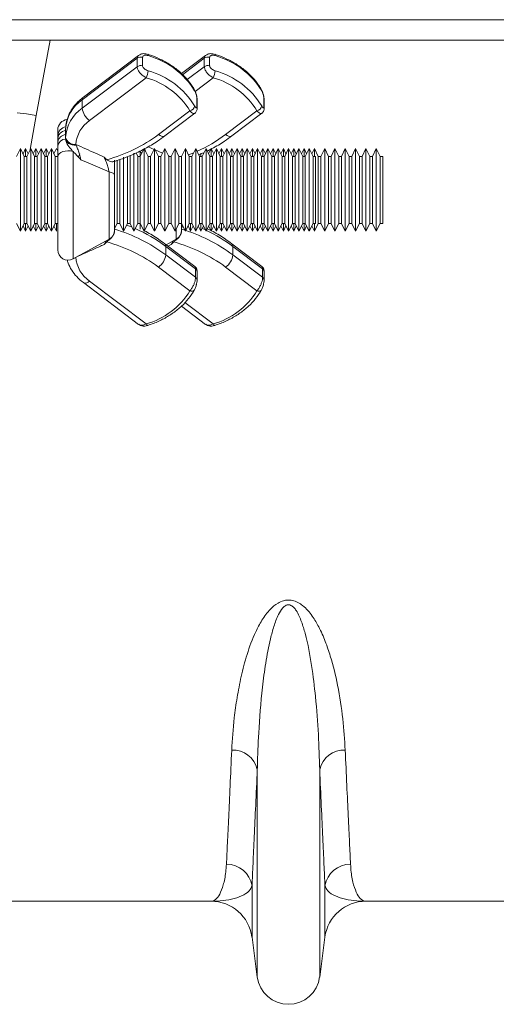
# Model space of a CAD drawing. Units: millimetres. Extents: x 0 to 26460, y 0 to 18711.
# Drawn here: x 7020 to 7113, y 14442 to 14633 of the extents above; entities that cross this region are included whole.
import ezdxf

# ---------------------------------------------------------------- set-up
doc = ezdxf.new("R2010")
doc.units = ezdxf.units.MM
doc.linetypes.add('SLD-Solid', pattern=[0])
doc.layers.add('ACO_DRAINAGE', color=7, linetype='SLD-Solid')

msp = doc.modelspace()

# ---------------------------------------------------------------- linework, layer by layer
at = {"layer": 'ACO_DRAINAGE', "linetype": 'SLD-Solid', "lineweight": 0}
for p, q in [((8472.5, 14633.4), (6472.5, 14633.4)), ((7471.5, 14629.4), (6472.5, 14629.4)), ((7026.26, 14629.4), (7023.55, 14614.84)), ((7043.17, 14625.92), (7032.51, 14617.85)), ((7043.43, 14626.48), (7032.72, 14618.38)), ((7043.17, 14624.28), (7043.17, 14625.92)), ((7044.21, 14626.1), (7044.21, 14624.46)), ((7045.23, 14626.68), (7045.21, 14626.69)), ((7045.26, 14626.63), (7045.23, 14626.68)), ((7045.28, 14626.55), (7045.26, 14626.63)), ((7045.29, 14626.44), (7045.28, 14626.55)), ((7056.43, 14626.48), (7051.74, 14622.93)), ((7056.17, 14625.92), (7051.95, 14622.73)), ((7056.17, 14624.28), (7056.17, 14625.92)), ((7057.21, 14626.1), (7057.21, 14624.46)), ((7058.23, 14626.68), (7058.21, 14626.69)), ((7058.26, 14626.63), (7058.23, 14626.68)), ((7058.28, 14626.55), (7058.26, 14626.63)), ((7058.29, 14626.44), (7058.28, 14626.55)), ((7032.51, 14616.22), (7043.17, 14624.28)), ((7052.85, 14621.77), (7056.17, 14624.28)), ((7044.9, 14622.14), (7033.92, 14613.84)), ((7057.9, 14622.14), (7054.4, 14619.5)), ((7032.51, 14616.22), (7032.51, 14617.85)), ((7054.72, 14616.51), (7054.72, 14618.14)), ((7054.78, 14616.26), (7054.78, 14617.89)), ((7067.72, 14616.51), (7067.72, 14618.14)), ((7067.78, 14616.26), (7067.78, 14617.89)), ((7021.67, 14615.12), (7019.86, 14615.33)), ((7047.31, 14611.13), (7053.39, 14615.72)), ((7060.31, 14611.13), (7066.39, 14615.72)), ((7023.55, 14614.84), (7021.67, 14615.12)), ((7023.55, 14614.84), (7022.43, 14608.22)), ((7048.52, 14610.84), (7054.33, 14615.24)), ((7061.52, 14610.84), (7067.33, 14615.24)), ((7027.77, 14610.89), (7027.77, 14612.02)), ((7029.27, 14612.17), (7029.27, 14611.94)), ((7029.27, 14611.11), (7029.27, 14611.94)), ((7027.77, 14609.65), (7027.77, 14610.33)), ((7027.77, 14608.9), (7027.77, 14609.65)), ((7029.27, 14610.29), (7029.27, 14611.11)), ((7029.27, 14610.29), (7029.27, 14610.54)), ((7029.27, 14610.25), (7029.27, 14610.29)), ((7029.31, 14610.05), (7029.27, 14610.29)), ((7029.43, 14609.81), (7029.31, 14610.05)), ((7029.62, 14609.6), (7029.43, 14609.81)), ((7029.87, 14609.41), (7029.62, 14609.6)), ((7047.59, 14610.94), (7047.31, 14611.13)), ((7047.85, 14610.82), (7047.59, 14610.94)), ((7048.1, 14610.75), (7047.85, 14610.82)), ((7048.31, 14610.75), (7048.1, 14610.75)), ((7048.49, 14610.82), (7048.31, 14610.75)), ((7048.52, 14610.84), (7048.49, 14610.82)), ((7060.59, 14610.94), (7060.31, 14611.13)), ((7060.85, 14610.82), (7060.59, 14610.94)), ((7061.1, 14610.75), (7060.85, 14610.82)), ((7061.31, 14610.75), (7061.1, 14610.75)), ((7061.49, 14610.82), (7061.31, 14610.75)), ((7061.52, 14610.84), (7061.49, 14610.82)), ((7020.52, 14608.39), (7019.77, 14606.89)), ((7021.27, 14606.89), (7020.52, 14608.39)), ((7020.52, 14592.39), (7020.52, 14608.39)), ((7021.52, 14608.39), (7021.02, 14607.39)), ((7022.02, 14607.39), (7021.52, 14608.39)), ((7021.52, 14606.89), (7021.52, 14608.39)), ((7022.52, 14608.39), (7021.77, 14606.89)), ((7023.27, 14606.89), (7022.52, 14608.39)), ((7022.52, 14592.39), (7022.52, 14608.39)), ((7023.52, 14608.39), (7023.02, 14607.39)), ((7024.02, 14607.39), (7023.52, 14608.39)), ((7023.52, 14606.89), (7023.52, 14608.39)), ((7024.52, 14608.39), (7023.77, 14606.89)), ((7025.27, 14606.89), (7024.52, 14608.39)), ((7024.52, 14592.39), (7024.52, 14608.39)), ((7025.52, 14608.39), (7025.02, 14607.39)), ((7026.02, 14607.39), (7025.52, 14608.39)), ((7025.52, 14606.89), (7025.52, 14608.39)), ((7026.52, 14608.39), (7025.77, 14606.89)), ((7027.27, 14606.89), (7026.52, 14608.39)), ((7026.52, 14592.39), (7026.52, 14608.39)), ((7027.52, 14608.39), (7027.02, 14607.39)), ((7027.77, 14607.89), (7027.52, 14608.39)), ((7028.75, 14607.81), (7028.34, 14607.63)), ((7029.22, 14607.92), (7028.75, 14607.81)), ((7029.73, 14607.96), (7029.22, 14607.92)), ((7030.24, 14607.93), (7029.73, 14607.96)), ((7030.19, 14609.26), (7029.87, 14609.41)), ((7030.54, 14609.14), (7030.19, 14609.26)), ((7030.73, 14607.83), (7030.24, 14607.93)), ((7030.93, 14609.08), (7030.54, 14609.14)), ((7030.73, 14607.83), (7030.73, 14587)), ((7031.33, 14609.06), (7030.93, 14609.08)), ((7031.27, 14609.19), (7031.33, 14609.06)), ((7044.06, 14607.48), (7043.73, 14607.83)), ((7043.73, 14607.83), (7043.73, 14606.89)), ((7044.52, 14608.39), (7043.77, 14606.89)), ((7045.27, 14606.89), (7044.52, 14608.39)), ((7044.52, 14592.39), (7044.52, 14608.39)), ((7045.27, 14608.74), (7046.44, 14608.23)), ((7046.52, 14608.39), (7045.77, 14606.89)), ((7047.27, 14606.89), (7046.52, 14608.39)), ((7046.52, 14592.39), (7046.52, 14608.39)), ((7046.65, 14608.13), (7048.07, 14607.5)), ((7048.52, 14608.39), (7047.77, 14606.89)), ((7049.27, 14606.89), (7048.52, 14608.39)), ((7048.52, 14592.39), (7048.52, 14608.39)), ((7050.52, 14608.39), (7049.77, 14606.89)), ((7051.27, 14606.89), (7050.52, 14608.39)), ((7050.52, 14592.39), (7050.52, 14608.39)), ((7052.52, 14608.39), (7051.77, 14606.89)), ((7053.27, 14606.89), (7052.52, 14608.39)), ((7052.52, 14592.39), (7052.52, 14608.39)), ((7054.52, 14608.39), (7053.77, 14606.89)), ((7055.27, 14606.89), (7054.52, 14608.39)), ((7054.52, 14592.39), (7054.52, 14608.39)), ((7056.52, 14608.39), (7055.77, 14606.89)), ((7057.27, 14606.89), (7056.52, 14608.39)), ((7056.52, 14592.39), (7056.52, 14608.39)), ((7057.52, 14608.39), (7057.02, 14607.39)), ((7058.02, 14607.39), (7057.52, 14608.39)), ((7057.52, 14606.89), (7057.52, 14608.39)), ((7058.52, 14608.39), (7057.77, 14606.89)), ((7059.27, 14606.89), (7058.52, 14608.39)), ((7058.52, 14592.39), (7058.52, 14608.39)), ((7059.52, 14608.39), (7059.02, 14607.39)), ((7060.02, 14607.39), (7059.52, 14608.39)), ((7059.52, 14606.89), (7059.52, 14608.39)), ((7060.52, 14608.39), (7059.77, 14606.89)), ((7061.27, 14606.89), (7060.52, 14608.39)), ((7060.52, 14592.39), (7060.52, 14608.39)), ((7061.52, 14608.39), (7061.02, 14607.39)), ((7062.02, 14607.39), (7061.52, 14608.39)), ((7061.52, 14606.89), (7061.52, 14608.39)), ((7062.52, 14608.39), (7061.77, 14606.89)), ((7063.27, 14606.89), (7062.52, 14608.39)), ((7062.52, 14592.39), (7062.52, 14608.39)), ((7063.52, 14608.39), (7063.02, 14607.39)), ((7064.02, 14607.39), (7063.52, 14608.39)), ((7063.52, 14606.89), (7063.52, 14608.39)), ((7064.52, 14608.39), (7063.77, 14606.89)), ((7065.27, 14606.89), (7064.52, 14608.39)), ((7064.52, 14592.39), (7064.52, 14608.39)), ((7065.52, 14608.39), (7065.02, 14607.39)), ((7066.02, 14607.39), (7065.52, 14608.39)), ((7065.52, 14606.89), (7065.52, 14608.39)), ((7066.52, 14608.39), (7065.77, 14606.89)), ((7067.27, 14606.89), (7066.52, 14608.39)), ((7066.52, 14592.39), (7066.52, 14608.39)), ((7067.52, 14608.39), (7067.02, 14607.39)), ((7068.02, 14607.39), (7067.52, 14608.39)), ((7067.52, 14606.89), (7067.52, 14608.39)), ((7068.52, 14608.39), (7067.77, 14606.89)), ((7069.27, 14606.89), (7068.52, 14608.39)), ((7068.52, 14592.39), (7068.52, 14608.39)), ((7069.52, 14608.39), (7069.02, 14607.39)), ((7070.02, 14607.39), (7069.52, 14608.39)), ((7069.52, 14606.89), (7069.52, 14608.39)), ((7070.52, 14608.39), (7069.77, 14606.89)), ((7071.27, 14606.89), (7070.52, 14608.39)), ((7070.52, 14592.39), (7070.52, 14608.39)), ((7071.52, 14608.39), (7071.02, 14607.39)), ((7072.02, 14607.39), (7071.52, 14608.39)), ((7071.52, 14606.89), (7071.52, 14608.39)), ((7072.52, 14608.39), (7071.77, 14606.89)), ((7073.27, 14606.89), (7072.52, 14608.39)), ((7072.52, 14592.39), (7072.52, 14608.39)), ((7073.52, 14608.39), (7073.02, 14607.39)), ((7074.02, 14607.39), (7073.52, 14608.39)), ((7073.52, 14606.89), (7073.52, 14608.39)), ((7074.52, 14608.39), (7073.77, 14606.89)), ((7075.27, 14606.89), (7074.52, 14608.39)), ((7074.52, 14592.39), (7074.52, 14608.39)), ((7075.52, 14608.39), (7075.02, 14607.39)), ((7076.02, 14607.39), (7075.52, 14608.39)), ((7075.52, 14606.89), (7075.52, 14608.39)), ((7076.52, 14608.39), (7075.77, 14606.89)), ((7077.27, 14606.89), (7076.52, 14608.39)), ((7076.52, 14592.39), (7076.52, 14608.39)), ((7077.52, 14608.39), (7077.02, 14607.39)), ((7078.27, 14606.89), (7077.52, 14608.39)), ((7077.52, 14606.89), (7077.52, 14608.39)), ((7079.52, 14608.39), (7078.77, 14606.89)), ((7080.27, 14606.89), (7079.52, 14608.39)), ((7079.52, 14592.39), (7079.52, 14608.39)), ((7081.52, 14608.39), (7080.77, 14606.89)), ((7082.27, 14606.89), (7081.52, 14608.39)), ((7081.52, 14592.39), (7081.52, 14608.39)), ((7083.52, 14608.39), (7082.77, 14606.89)), ((7084.27, 14606.89), (7083.52, 14608.39)), ((7083.52, 14592.39), (7083.52, 14608.39)), ((7085.52, 14608.39), (7084.77, 14606.89)), ((7086.27, 14606.89), (7085.52, 14608.39)), ((7085.52, 14592.39), (7085.52, 14608.39)), ((7087.52, 14608.39), (7086.77, 14606.89)), ((7088.27, 14606.89), (7087.52, 14608.39)), ((7087.52, 14592.39), (7087.52, 14608.39)), ((7089.52, 14608.39), (7088.77, 14606.89)), ((7090.27, 14606.89), (7089.52, 14608.39)), ((7089.52, 14592.39), (7089.52, 14608.39)), ((7021.77, 14606.89), (7021.27, 14606.89)), ((7021.27, 14593.89), (7021.27, 14606.89)), ((7021.77, 14606.89), (7021.77, 14593.89)), ((7023.77, 14606.89), (7023.27, 14606.89)), ((7023.27, 14593.89), (7023.27, 14606.89)), ((7023.77, 14606.89), (7023.77, 14593.89)), ((7025.77, 14606.89), (7025.27, 14606.89)), ((7025.27, 14593.89), (7025.27, 14606.89)), ((7025.77, 14606.89), (7025.77, 14593.89)), ((7027.77, 14606.89), (7027.27, 14606.89)), ((7027.27, 14593.89), (7027.27, 14606.89)), ((7027.83, 14607.14), (7027.77, 14606.85)), ((7027.77, 14606.89), (7027.77, 14606.85)), ((7027.77, 14588.76), (7027.77, 14606.85)), ((7028.03, 14607.4), (7027.83, 14607.14)), ((7028.34, 14607.63), (7028.03, 14607.4)), ((7032.02, 14607.39), (7031.77, 14606.89)), ((7039.27, 14593.89), (7039.27, 14606.18)), ((7039.77, 14606.3), (7039.77, 14593.89)), ((7040.52, 14592.39), (7040.52, 14606.71)), ((7041.27, 14593.89), (7041.27, 14606.89)), ((7041.85, 14607.05), (7041.77, 14606.89)), ((7041.77, 14606.89), (7041.77, 14593.89)), ((7042.52, 14592.39), (7042.52, 14607.48)), ((7043.27, 14606.89), (7042.94, 14607.55)), ((7043.77, 14606.89), (7043.27, 14606.89)), ((7043.27, 14593.89), (7043.27, 14606.89)), ((7043.77, 14606.89), (7043.77, 14593.89)), ((7045.77, 14606.89), (7045.27, 14606.89)), ((7045.27, 14593.89), (7045.27, 14606.89)), ((7045.77, 14606.89), (7045.77, 14593.89)), ((7047.77, 14606.89), (7047.27, 14606.89)), ((7047.27, 14593.89), (7047.27, 14606.89)), ((7047.77, 14606.89), (7047.77, 14593.89)), ((7049.22, 14606.98), (7049.43, 14606.89)), ((7049.77, 14606.89), (7049.27, 14606.89)), ((7049.27, 14593.89), (7049.27, 14606.89)), ((7049.77, 14606.89), (7049.77, 14593.89)), ((7051.77, 14606.89), (7051.27, 14606.89)), ((7051.27, 14593.89), (7051.27, 14606.89)), ((7051.77, 14606.89), (7051.77, 14593.89)), ((7053.12, 14607.19), (7054.12, 14607.59)), ((7053.77, 14606.89), (7053.27, 14606.89)), ((7053.27, 14593.89), (7053.27, 14606.89)), ((7053.77, 14606.89), (7053.77, 14593.89)), ((7055.13, 14607.16), (7056.15, 14607.65)), ((7055.77, 14606.89), (7055.27, 14606.89)), ((7055.27, 14593.89), (7055.27, 14606.89)), ((7055.52, 14606.89), (7055.52, 14607.48)), ((7055.77, 14606.89), (7055.77, 14593.89)), ((7056.02, 14607.39), (7055.94, 14607.55)), ((7057.77, 14606.89), (7057.27, 14606.89)), ((7057.27, 14593.89), (7057.27, 14606.89)), ((7057.77, 14606.89), (7057.77, 14593.89)), ((7059.77, 14606.89), (7059.27, 14606.89)), ((7059.27, 14593.89), (7059.27, 14606.89)), ((7059.77, 14606.89), (7059.77, 14593.89)), ((7061.77, 14606.89), (7061.27, 14606.89)), ((7061.27, 14593.89), (7061.27, 14606.89)), ((7061.77, 14606.89), (7061.77, 14593.89)), ((7063.77, 14606.89), (7063.27, 14606.89)), ((7063.27, 14593.89), (7063.27, 14606.89)), ((7063.77, 14606.89), (7063.77, 14593.89)), ((7065.77, 14606.89), (7065.27, 14606.89)), ((7065.27, 14593.89), (7065.27, 14606.89)), ((7065.77, 14606.89), (7065.77, 14593.89)), ((7067.77, 14606.89), (7067.27, 14606.89)), ((7067.27, 14593.89), (7067.27, 14606.89)), ((7067.77, 14606.89), (7067.77, 14593.89)), ((7069.77, 14606.89), (7069.27, 14606.89)), ((7069.27, 14593.89), (7069.27, 14606.89)), ((7069.77, 14606.89), (7069.77, 14593.89)), ((7071.77, 14606.89), (7071.27, 14606.89)), ((7071.27, 14593.89), (7071.27, 14606.89)), ((7071.77, 14606.89), (7071.77, 14593.89)), ((7073.77, 14606.89), (7073.27, 14606.89)), ((7073.27, 14593.89), (7073.27, 14606.89)), ((7073.77, 14606.89), (7073.77, 14593.89)), ((7075.77, 14606.89), (7075.27, 14606.89)), ((7075.27, 14593.89), (7075.27, 14606.89)), ((7075.77, 14606.89), (7075.77, 14593.89)), ((7077.77, 14606.89), (7077.27, 14606.89)), ((7077.27, 14593.89), (7077.27, 14606.89)), ((7077.77, 14606.89), (7077.77, 14593.89)), ((7078.77, 14606.89), (7078.27, 14606.89)), ((7078.27, 14593.89), (7078.27, 14606.89)), ((7078.77, 14606.89), (7078.77, 14593.89)), ((7080.77, 14606.89), (7080.27, 14606.89)), ((7080.27, 14593.89), (7080.27, 14606.89)), ((7080.77, 14606.89), (7080.77, 14593.89)), ((7082.77, 14606.89), (7082.27, 14606.89)), ((7082.27, 14593.89), (7082.27, 14606.89)), ((7082.77, 14606.89), (7082.77, 14593.89)), ((7084.77, 14606.89), (7084.27, 14606.89)), ((7084.27, 14593.89), (7084.27, 14606.89)), ((7084.77, 14606.89), (7084.77, 14593.89)), ((7086.77, 14606.89), (7086.27, 14606.89)), ((7086.27, 14593.89), (7086.27, 14606.89)), ((7086.77, 14606.89), (7086.77, 14593.89)), ((7088.77, 14606.89), (7088.27, 14606.89)), ((7088.27, 14593.89), (7088.27, 14606.89)), ((7088.77, 14606.89), (7088.77, 14593.89)), ((7090.77, 14606.89), (7090.27, 14606.89)), ((7090.27, 14593.89), (7090.27, 14606.89)), ((7090.77, 14606.89), (7090.77, 14593.89)), ((7037.73, 14590.82), (7037.73, 14603.9)), ((7037.73, 14603.9), (7037.95, 14603.85)), ((7037.95, 14603.85), (7038.16, 14603.78)), ((7038.16, 14603.78), (7038.34, 14603.71)), ((7038.34, 14603.71), (7038.49, 14603.63)), ((7038.49, 14603.63), (7038.61, 14603.54)), ((7038.61, 14603.54), (7038.7, 14603.45)), ((7038.7, 14603.45), (7038.75, 14603.35)), ((7038.75, 14603.35), (7038.77, 14603.25)), ((7038.77, 14603.25), (7038.77, 14592.58)), ((7019.77, 14593.89), (7020.52, 14592.39)), ((7020.52, 14592.39), (7021.27, 14593.89)), ((7021.02, 14593.39), (7021.52, 14592.39)), ((7021.27, 14593.89), (7021.77, 14593.89)), ((7021.52, 14592.39), (7021.52, 14593.89)), ((7021.52, 14592.39), (7022.02, 14593.39)), ((7021.77, 14593.89), (7022.52, 14592.39)), ((7022.52, 14592.39), (7023.27, 14593.89)), ((7023.02, 14593.39), (7023.52, 14592.39)), ((7023.27, 14593.89), (7023.77, 14593.89)), ((7023.52, 14592.39), (7023.52, 14593.89)), ((7023.52, 14592.39), (7024.02, 14593.39)), ((7023.77, 14593.89), (7024.52, 14592.39)), ((7024.52, 14592.39), (7025.27, 14593.89)), ((7025.02, 14593.39), (7025.52, 14592.39)), ((7025.27, 14593.89), (7025.77, 14593.89)), ((7025.52, 14592.39), (7025.52, 14593.89)), ((7025.52, 14592.39), (7026.02, 14593.39)), ((7025.77, 14593.89), (7026.52, 14592.39)), ((7026.52, 14592.39), (7027.27, 14593.89)), ((7027.02, 14593.39), (7027.52, 14592.39)), ((7027.27, 14593.89), (7027.77, 14593.89)), ((7027.52, 14592.39), (7027.52, 14593.89)), ((7038.77, 14592.89), (7039.27, 14593.89)), ((7039.27, 14593.89), (7039.77, 14593.89)), ((7039.77, 14593.89), (7040.52, 14592.39)), ((7040.52, 14592.39), (7041.27, 14593.89)), ((7041.49, 14593.44), (7041.12, 14593.59)), ((7041.27, 14593.89), (7041.77, 14593.89)), ((7042.12, 14593.19), (7041.49, 14593.44)), ((7041.77, 14593.89), (7042.52, 14592.39)), ((7042.52, 14592.39), (7043.27, 14593.89)), ((7043.27, 14593.89), (7043.77, 14593.89)), ((7043.73, 14593.89), (7043.73, 14592.77)), ((7043.77, 14593.89), (7044.52, 14592.39)), ((7044.52, 14592.39), (7045.27, 14593.89)), ((7045.27, 14593.89), (7045.77, 14593.89)), ((7045.77, 14593.89), (7046.52, 14592.39)), ((7046.52, 14592.39), (7047.27, 14593.89)), ((7047.27, 14593.89), (7047.77, 14593.89)), ((7047.77, 14593.89), (7048.52, 14592.39)), ((7048.52, 14592.39), (7049.27, 14593.89)), ((7049.27, 14593.89), (7049.77, 14593.89)), ((7049.77, 14593.89), (7050.52, 14592.39)), ((7050.52, 14592.39), (7051.27, 14593.89)), ((7050.73, 14590.82), (7050.73, 14592.8)), ((7051.27, 14593.89), (7051.77, 14593.89)), ((7051.77, 14593.89), (7052.52, 14592.39)), ((7051.77, 14593.89), (7051.77, 14592.58)), ((7051.77, 14592.89), (7052.02, 14593.39)), ((7052.52, 14592.39), (7053.27, 14593.89)), ((7053.02, 14593.39), (7053.52, 14592.39)), ((7053.27, 14593.89), (7053.77, 14593.89)), ((7053.52, 14592.39), (7053.52, 14593.89)), ((7053.52, 14592.39), (7054.02, 14593.39)), ((7053.77, 14593.89), (7054.52, 14592.39)), ((7054.52, 14592.39), (7055.27, 14593.89)), ((7055.12, 14593.19), (7054.95, 14593.26)), ((7055.02, 14593.39), (7055.52, 14592.39)), ((7055.27, 14593.89), (7055.77, 14593.89)), ((7055.52, 14592.39), (7055.52, 14593.89)), ((7055.52, 14592.39), (7056.02, 14593.39)), ((7055.77, 14593.89), (7056.52, 14592.39)), ((7055.8, 14592.89), (7055.77, 14592.9)), ((7056.41, 14592.61), (7055.8, 14592.89)), ((7056.15, 14593.13), (7055.94, 14593.23)), ((7056.52, 14592.39), (7057.27, 14593.89)), ((7057.02, 14593.39), (7057.52, 14592.39)), ((7057.27, 14593.89), (7057.77, 14593.89)), ((7057.52, 14592.39), (7057.52, 14593.89)), ((7057.52, 14592.39), (7058.02, 14593.39)), ((7057.77, 14593.89), (7058.52, 14592.39)), ((7058.52, 14592.39), (7059.27, 14593.89)), ((7059.02, 14593.39), (7059.52, 14592.39)), ((7059.27, 14593.89), (7059.77, 14593.89)), ((7059.52, 14592.39), (7059.52, 14593.89)), ((7059.52, 14592.39), (7060.02, 14593.39)), ((7059.77, 14593.89), (7060.52, 14592.39)), ((7060.52, 14592.39), (7061.27, 14593.89)), ((7061.02, 14593.39), (7061.52, 14592.39)), ((7061.27, 14593.89), (7061.77, 14593.89)), ((7061.52, 14592.39), (7061.52, 14593.89)), ((7061.52, 14592.39), (7062.02, 14593.39)), ((7061.77, 14593.89), (7062.52, 14592.39)), ((7062.52, 14592.39), (7063.27, 14593.89)), ((7063.02, 14593.39), (7063.52, 14592.39)), ((7063.27, 14593.89), (7063.77, 14593.89)), ((7063.52, 14592.39), (7063.52, 14593.89)), ((7063.52, 14592.39), (7064.02, 14593.39)), ((7063.77, 14593.89), (7064.52, 14592.39)), ((7064.52, 14592.39), (7065.27, 14593.89)), ((7065.02, 14593.39), (7065.52, 14592.39)), ((7065.27, 14593.89), (7065.77, 14593.89)), ((7065.52, 14592.39), (7065.52, 14593.89)), ((7065.52, 14592.39), (7066.02, 14593.39)), ((7065.77, 14593.89), (7066.52, 14592.39)), ((7066.52, 14592.39), (7067.27, 14593.89)), ((7067.02, 14593.39), (7067.52, 14592.39)), ((7067.27, 14593.89), (7067.77, 14593.89)), ((7067.52, 14592.39), (7067.52, 14593.89)), ((7067.52, 14592.39), (7068.02, 14593.39)), ((7067.77, 14593.89), (7068.52, 14592.39)), ((7068.52, 14592.39), (7069.27, 14593.89)), ((7069.02, 14593.39), (7069.52, 14592.39)), ((7069.27, 14593.89), (7069.77, 14593.89)), ((7069.52, 14592.39), (7069.52, 14593.89)), ((7069.52, 14592.39), (7070.02, 14593.39)), ((7069.77, 14593.89), (7070.52, 14592.39)), ((7070.52, 14592.39), (7071.27, 14593.89)), ((7071.02, 14593.39), (7071.52, 14592.39)), ((7071.27, 14593.89), (7071.77, 14593.89)), ((7071.52, 14592.39), (7071.52, 14593.89)), ((7071.52, 14592.39), (7072.02, 14593.39)), ((7071.77, 14593.89), (7072.52, 14592.39)), ((7072.52, 14592.39), (7073.27, 14593.89)), ((7073.02, 14593.39), (7073.52, 14592.39)), ((7073.27, 14593.89), (7073.77, 14593.89)), ((7073.52, 14592.39), (7073.52, 14593.89)), ((7073.52, 14592.39), (7074.02, 14593.39)), ((7073.77, 14593.89), (7074.52, 14592.39)), ((7074.52, 14592.39), (7075.27, 14593.89)), ((7075.02, 14593.39), (7075.52, 14592.39)), ((7075.27, 14593.89), (7075.77, 14593.89)), ((7075.52, 14592.39), (7075.52, 14593.89)), ((7075.52, 14592.39), (7076.02, 14593.39)), ((7075.77, 14593.89), (7076.52, 14592.39)), ((7076.52, 14592.39), (7077.27, 14593.89)), ((7077.02, 14593.39), (7077.52, 14592.39)), ((7077.27, 14593.89), (7077.77, 14593.89)), ((7077.52, 14592.39), (7078.27, 14593.89)), ((7077.52, 14592.39), (7077.52, 14593.89)), ((7078.27, 14593.89), (7078.77, 14593.89)), ((7078.77, 14593.89), (7079.52, 14592.39)), ((7079.52, 14592.39), (7080.27, 14593.89)), ((7080.27, 14593.89), (7080.77, 14593.89)), ((7080.77, 14593.89), (7081.52, 14592.39)), ((7081.52, 14592.39), (7082.27, 14593.89)), ((7082.27, 14593.89), (7082.77, 14593.89)), ((7082.77, 14593.89), (7083.52, 14592.39)), ((7083.52, 14592.39), (7084.27, 14593.89)), ((7084.27, 14593.89), (7084.77, 14593.89)), ((7084.77, 14593.89), (7085.52, 14592.39)), ((7085.52, 14592.39), (7086.27, 14593.89)), ((7086.27, 14593.89), (7086.77, 14593.89)), ((7086.77, 14593.89), (7087.52, 14592.39)), ((7087.52, 14592.39), (7088.27, 14593.89)), ((7088.27, 14593.89), (7088.77, 14593.89)), ((7088.77, 14593.89), (7089.52, 14592.39)), ((7089.52, 14592.39), (7090.27, 14593.89)), ((7090.27, 14593.89), (7090.77, 14593.89)), ((7030.73, 14587), (7037.73, 14590.82)), ((7036.77, 14589.79), (7037.15, 14590.51)), ((7048.76, 14589.75), (7050.73, 14590.82)), ((7049.77, 14589.79), (7050.15, 14590.51)), ((7054.33, 14585.54), (7048.52, 14589.94)), ((7048.72, 14587.78), (7048.72, 14589.41)), ((7054.49, 14585.05), (7048.72, 14589.41)), ((7049.77, 14589.79), (7049.1, 14589.49)), ((7067.33, 14585.54), (7061.52, 14589.94)), ((7061.72, 14587.78), (7061.72, 14589.41)), ((7067.49, 14585.05), (7061.72, 14589.41)), ((7048.72, 14587.78), (7054.49, 14583.42)), ((7061.72, 14587.78), (7067.49, 14583.42)), ((7053.39, 14580.8), (7047.31, 14585.4)), ((7054.49, 14583.42), (7054.49, 14585.05)), ((7066.39, 14580.8), (7060.31, 14585.4)), ((7067.49, 14583.42), (7067.49, 14585.05)), ((7054.78, 14582.88), (7054.78, 14584.52)), ((7067.78, 14582.88), (7067.78, 14584.52)), ((7032.72, 14582.4), (7043.43, 14574.3)), ((7032.72, 14582.4), (7032.75, 14582.38)), ((7032.75, 14582.38), (7032.92, 14582.31)), ((7032.92, 14582.31), (7033.14, 14582.31)), ((7033.14, 14582.31), (7033.38, 14582.38)), ((7033.38, 14582.38), (7033.65, 14582.5)), ((7033.65, 14582.5), (7033.92, 14582.69)), ((7033.92, 14582.69), (7044.9, 14574.38)), ((7054.24, 14580.93), (7054.26, 14580.98)), ((7067.24, 14580.93), (7067.26, 14580.98)), ((7053.39, 14580.8), (7053.57, 14580.76)), ((7053.57, 14580.76), (7053.74, 14580.74)), ((7053.74, 14580.74), (7053.9, 14580.75)), ((7053.9, 14580.75), (7054.04, 14580.78)), ((7054.04, 14580.78), (7054.15, 14580.85)), ((7054.15, 14580.85), (7054.24, 14580.93)), ((7066.39, 14580.8), (7066.57, 14580.76)), ((7066.57, 14580.76), (7066.74, 14580.74)), ((7066.74, 14580.74), (7066.9, 14580.75)), ((7066.9, 14580.75), (7067.04, 14580.78)), ((7067.04, 14580.78), (7067.15, 14580.85)), ((7067.15, 14580.85), (7067.24, 14580.93)), ((7051.77, 14577.83), (7056.43, 14574.3)), ((7052.42, 14578.53), (7057.9, 14574.38)), ((7044.9, 14574.38), (7044.98, 14574.26)), ((7044.98, 14574.26), (7045.05, 14574.17)), ((7045.05, 14574.17), (7045.12, 14574.11)), ((7045.12, 14574.11), (7045.18, 14574.08)), ((7045.18, 14574.08), (7045.21, 14574.09)), ((7057.9, 14574.38), (7057.98, 14574.26)), ((7057.98, 14574.26), (7058.05, 14574.17)), ((7058.05, 14574.17), (7058.12, 14574.11)), ((7058.12, 14574.11), (7058.18, 14574.08)), ((7058.18, 14574.08), (7058.21, 14574.09)), ((7066.46, 14447.69), (7066.46, 14487.97)), ((7078.55, 14447.69), (7078.55, 14487.97)), ((7065.43, 14455.45), (7065.43, 14465.38)), ((7079.58, 14455.45), (7079.58, 14465.38)), ((7057.49, 14462.4), (7014.72, 14462.4)), ((7130.29, 14462.4), (7087.51, 14462.4)), ((7066.46, 14447.69), (7065.43, 14455.45)), ((7079.58, 14455.45), (7078.55, 14447.69))]:
    msp.add_line(p, q, dxfattribs=at)
for centre, radius, start, end in [((7043.88, 14624.91), 1.23, 74.7198, 125.0471), ((7041.04, 14611.44), 15.58, 31.6299, 74.1662), ((7056.88, 14624.91), 1.23, 74.7198, 125.0471), ((7054.04, 14611.44), 15.58, 31.6299, 74.1662), ((7043.88, 14623.27), 1.23, 74.7198, 125.0471), ((7042.07, 14623.69), 3.23, 331.2979, 356.4603), ((7041.04, 14608.5), 15.58, 31.6299, 74.1662), ((7056.88, 14623.27), 1.23, 74.7198, 125.0471), ((7055.07, 14623.69), 3.23, 331.2979, 356.4603), ((7054.04, 14608.5), 15.58, 31.6299, 74.1662), ((7040.9, 14608.03), 14.67, 31.6299, 74.1662), ((7053.9, 14608.03), 14.67, 31.6299, 74.1662), ((7053.92, 14619.62), 0.385, 358.9741, 29.1117), ((7066.92, 14619.62), 0.385, 358.9741, 29.1117), ((7036.84, 14611.62), 7.59, 124.7994, 175.8302), ((7033.13, 14617.91), 0.623, 131.4797, 185.3794), ((7054.19, 14617.89), 0.59, 0.1368, 24.8867), ((7067.19, 14617.89), 0.59, 0.1368, 24.8867), ((7036.84, 14609.99), 7.59, 124.7994, 175.8302), ((7035.98, 14616.67), 3.5, 187.4905, 233.9905), ((7053.11, 14616.92), 1.23, 283.2495, 348.511), ((7054.19, 14616.26), 0.59, 0.4231, 24.8843), ((7066.11, 14616.92), 1.23, 283.2495, 348.511), ((7067.19, 14616.26), 0.59, 0.4231, 24.8843), ((7029.77, 14612.02), 2, 94.9327, 180), ((7037.47, 14608.73), 6.22, 124.7994, 175.8302), ((7029.64, 14610.8), 1.87, 99.7042, 177.3753), ((7029.49, 14610.18), 1.73, 97.3663, 175.2964), ((7029.42, 14609.46), 1.66, 95.2128, 173.4214), ((7029.35, 14608.65), 1.6, 92.8214, 170.9995), ((7031.03, 14610.98), 1.81, 194.1937, 277.6742), ((7029.33, 14635.38), 30.2, 285.2145, 306.5494), ((7043.25, 14633.86), 28.43, 293.9259, 306.8931), ((7036.77, 14592.58), 2, 298.6105, 0), ((7029.61, 14562.05), 32.05, 53.3868, 73.3928), ((7030.34, 14564.89), 30.64, 53.1464, 66.0707), ((7049.77, 14592.58), 2, 298.6105, 0), ((7042.61, 14562.05), 32.05, 53.3868, 73.3928), ((7043.53, 14565.19), 30.29, 53.0948, 64.4771), ((7029.77, 14588.76), 2, 180, 298.6105), ((7029.33, 14561.14), 30.2, 53.4506, 74.7855), ((7048.1, 14589.47), 0.624, 354.6235, 48.4874), ((7042.33, 14561.14), 30.2, 53.4506, 74.7855), ((7061.1, 14589.47), 0.624, 354.6235, 48.4874), ((7037.47, 14587.79), 6.22, 184.1698, 235.2006), ((7045.25, 14588.23), 3.5, 306.0095, 352.5095), ((7058.25, 14588.23), 3.5, 306.0095, 352.5095), ((7054.1, 14584.49), 0.678, 1.9858, 55.4288), ((7067.1, 14584.49), 0.678, 1.9858, 55.4288), ((7054.1, 14582.86), 0.678, 1.9328, 55.4307), ((7067.1, 14582.86), 0.678, 1.9328, 55.4307), ((7040.9, 14588.49), 14.67, 285.8338, 328.3701), ((7053.9, 14588.49), 14.67, 285.8338, 328.3701), ((7061.72, 14486.85), 4.86, 13.3192, 92.6552), ((7083.28, 14486.85), 4.86, 87.3448, 166.6808), ((7060.53, 14464.61), 4.96, 8.843, 90.6546), ((7084.48, 14464.61), 4.96, 89.3454, 171.157), ((7057.49, 14454.4), 8, 7.5666, 90), ((7087.51, 14454.4), 8, 90, 172.4334), ((7072.5, 14448.5), 6.1, 187.5666, 352.4334)]:
    msp.add_arc(centre, radius, start, end, dxfattribs=at)
for points, knots in [([(7045.2, 14626.67), (7044.98, 14626.73), (7044.52, 14626.85), (7043.9, 14626.77), (7043.58, 14626.56), (7043.44, 14626.47)], [0, 0, 0, 0, 0.367353, 0.73945, 1, 1, 1, 1]), ([(7058.2, 14626.67), (7057.98, 14626.73), (7057.52, 14626.85), (7056.9, 14626.77), (7056.58, 14626.56), (7056.44, 14626.47)], [0, 0, 0, 0, 0.367353, 0.73945, 1, 1, 1, 1]), ([(7043.17, 14625.92), (7043.19, 14626.05), (7043.21, 14626.28), (7043.37, 14626.41), (7043.45, 14626.47)], [0, 0, 0, 0, 0.564431, 1, 1, 1, 1]), ([(7045.29, 14626.44), (7045.18, 14626.46), (7044.96, 14626.52), (7044.65, 14626.51), (7044.41, 14626.43), (7044.24, 14626.29), (7044.22, 14626.16), (7044.21, 14626.1)], [0, 0, 0, 0, 0.208284, 0.429651, 0.628519, 0.815317, 1, 1, 1, 1]), ([(7054.26, 14619.81), (7054.08, 14620.11), (7053.58, 14620.95), (7052.54, 14622.24), (7051.07, 14623.62), (7049.36, 14624.84), (7047.49, 14625.84), (7046.06, 14626.41), (7045.29, 14626.66), (7045.21, 14626.69)], [0, 0, 0, 0, 0.096477, 0.273437, 0.450998, 0.629259, 0.807997, 0.97796, 1, 1, 1, 1]), ([(7056.17, 14625.92), (7056.19, 14626.05), (7056.21, 14626.28), (7056.37, 14626.41), (7056.45, 14626.47)], [0, 0, 0, 0, 0.564431, 1, 1, 1, 1]), ([(7058.29, 14626.44), (7058.18, 14626.46), (7057.96, 14626.52), (7057.65, 14626.51), (7057.41, 14626.43), (7057.24, 14626.29), (7057.22, 14626.16), (7057.21, 14626.1)], [0, 0, 0, 0, 0.208284, 0.429651, 0.628519, 0.815317, 1, 1, 1, 1]), ([(7067.26, 14619.81), (7067.08, 14620.11), (7066.58, 14620.95), (7065.54, 14622.24), (7064.07, 14623.62), (7062.36, 14624.84), (7060.49, 14625.84), (7059.06, 14626.41), (7058.29, 14626.66), (7058.21, 14626.69)], [0, 0, 0, 0, 0.096477, 0.273437, 0.450998, 0.629259, 0.807997, 0.97796, 1, 1, 1, 1]), ([(7044.9, 14622.14), (7044.7, 14622.26), (7044.28, 14622.5), (7043.73, 14623.03), (7043.34, 14623.58), (7043.19, 14624.01), (7043.18, 14624.22), (7043.17, 14624.28)], [0, 0, 0, 0, 0.233156, 0.468275, 0.701448, 0.918752, 1, 1, 1, 1]), ([(7044.21, 14624.46), (7044.21, 14624.43), (7044.22, 14624.33), (7044.32, 14624.12), (7044.57, 14623.86), (7044.91, 14623.64), (7045.16, 14623.54), (7045.29, 14623.49)], [0, 0, 0, 0, 0.0760414, 0.2822112, 0.5127274, 0.7549764, 1, 1, 1, 1]), ([(7057.9, 14622.14), (7057.7, 14622.26), (7057.28, 14622.5), (7056.73, 14623.03), (7056.34, 14623.58), (7056.19, 14624.01), (7056.18, 14624.22), (7056.17, 14624.28)], [0, 0, 0, 0, 0.233156, 0.468275, 0.701448, 0.918752, 1, 1, 1, 1]), ([(7057.21, 14624.46), (7057.21, 14624.43), (7057.22, 14624.33), (7057.32, 14624.12), (7057.57, 14623.86), (7057.91, 14623.64), (7058.16, 14623.54), (7058.29, 14623.49)], [0, 0, 0, 0, 0.0760414, 0.2822112, 0.5127274, 0.7549764, 1, 1, 1, 1]), ([(7054.64, 14618.81), (7054.64, 14618.82), (7054.6, 14619.03), (7054.47, 14619.39), (7054.32, 14619.67), (7054.25, 14619.79)], [0, 0, 0, 0, 0.029965, 0.57707, 1, 1, 1, 1]), ([(7054.72, 14618.14), (7054.72, 14618.17), (7054.72, 14618.28), (7054.69, 14618.54), (7054.6, 14618.91), (7054.47, 14619.3), (7054.36, 14619.51), (7054.31, 14619.62)], [0, 0, 0, 0, 0.0760414, 0.2822112, 0.5127274, 0.7549764, 1, 1, 1, 1]), ([(7067.64, 14618.81), (7067.64, 14618.82), (7067.6, 14619.03), (7067.47, 14619.39), (7067.32, 14619.67), (7067.25, 14619.79)], [0, 0, 0, 0, 0.029965, 0.57707, 1, 1, 1, 1]), ([(7067.72, 14618.14), (7067.72, 14618.17), (7067.72, 14618.28), (7067.69, 14618.54), (7067.6, 14618.91), (7067.47, 14619.3), (7067.36, 14619.51), (7067.31, 14619.62)], [0, 0, 0, 0, 0.0760414, 0.2822112, 0.5127274, 0.7549764, 1, 1, 1, 1]), ([(7032.72, 14618.38), (7032.46, 14618.17), (7031.76, 14617.61), (7030.8, 14616.54), (7029.96, 14615.14), (7029.42, 14613.68), (7029.32, 14612.68), (7029.27, 14612.21)], [0, 0, 0, 0, 0.126991, 0.352531, 0.576505, 0.796736, 1, 1, 1, 1]), ([(7054.77, 14617.9), (7054.77, 14618.03), (7054.76, 14618.31), (7054.69, 14618.63), (7054.64, 14618.81)], [0, 0, 0, 0, 0.449352, 1, 1, 1, 1]), ([(7067.77, 14617.9), (7067.77, 14618.03), (7067.76, 14618.31), (7067.69, 14618.63), (7067.64, 14618.81)], [0, 0, 0, 0, 0.449352, 1, 1, 1, 1]), ([(7054.32, 14615.25), (7054.31, 14615.24), (7054.25, 14615.16), (7054.05, 14615.19), (7053.74, 14615.35), (7053.5, 14615.6), (7053.39, 14615.72)], [0, 0, 0, 0, 0.069325, 0.371811, 0.697702, 1, 1, 1, 1]), ([(7054.31, 14616.67), (7054.35, 14616.6), (7054.45, 14616.44), (7054.57, 14616.3), (7054.66, 14616.27), (7054.71, 14616.32), (7054.72, 14616.45), (7054.72, 14616.51)], [0, 0, 0, 0, 0.2082843, 0.4296512, 0.628519, 0.8153174, 1, 1, 1, 1]), ([(7054.32, 14615.25), (7054.37, 14615.28), (7054.5, 14615.37), (7054.64, 14615.6), (7054.75, 14615.87), (7054.78, 14616.09), (7054.78, 14616.22), (7054.77, 14616.26)], [0, 0, 0, 0, 0.138457, 0.389592, 0.632233, 0.894776, 1, 1, 1, 1]), ([(7067.32, 14615.25), (7067.31, 14615.24), (7067.25, 14615.16), (7067.05, 14615.19), (7066.74, 14615.35), (7066.5, 14615.6), (7066.39, 14615.72)], [0, 0, 0, 0, 0.069325, 0.371811, 0.697702, 1, 1, 1, 1]), ([(7067.31, 14616.67), (7067.35, 14616.6), (7067.45, 14616.44), (7067.57, 14616.3), (7067.66, 14616.27), (7067.71, 14616.32), (7067.72, 14616.45), (7067.72, 14616.51)], [0, 0, 0, 0, 0.208284, 0.429651, 0.628519, 0.815317, 1, 1, 1, 1]), ([(7067.32, 14615.25), (7067.37, 14615.28), (7067.5, 14615.37), (7067.64, 14615.6), (7067.75, 14615.87), (7067.78, 14616.09), (7067.78, 14616.22), (7067.77, 14616.26)], [0, 0, 0, 0, 0.138457, 0.389592, 0.632233, 0.894776, 1, 1, 1, 1]), ([(7027.77, 14610.33), (7027.77, 14610.33), (7027.77, 14610.36), (7027.77, 14610.49), (7027.77, 14610.52), (7027.77, 14610.77), (7027.77, 14610.89)], [0, 0, 0, 0, 0.0119963, 0.0639333, 0.5215908, 1, 1, 1, 1]), ([(7030.73, 14607.83), (7030.67, 14607.88), (7030.31, 14608.28), (7029.78, 14608.9), (7029.34, 14609.7), (7029.29, 14610.08), (7029.27, 14610.25)], [0, 0, 0, 0, 0.073424, 0.524782, 0.786776, 1, 1, 1, 1]), ([(7038.56, 14605.86), (7038.79, 14605.93), (7039.99, 14606.29), (7042.06, 14607.09), (7044.7, 14608.35), (7046.84, 14609.62), (7048.06, 14610.51), (7048.52, 14610.84)], [0, 0, 0, 0, 0.063015, 0.322312, 0.581815, 0.841325, 1, 1, 1, 1]), ([(7056.74, 14607.94), (7057.05, 14608.08), (7058.25, 14608.64), (7059.84, 14609.63), (7061.06, 14610.51), (7061.52, 14610.84)], [0, 0, 0, 0, 0.179104, 0.688522, 1, 1, 1, 1]), ([(7027.77, 14606.85), (7027.77, 14606.88), (7027.77, 14607.33), (7027.77, 14608), (7027.77, 14608.71), (7027.77, 14608.87), (7027.77, 14608.9)], [0, 0, 0, 0, 0.043063, 0.721888, 0.951545, 1, 1, 1, 1]), ([(7032.23, 14606.22), (7032.22, 14606.22), (7031.97, 14606.54), (7031.46, 14607.07), (7030.95, 14607.59), (7030.73, 14607.83)], [0, 0, 0, 0, 0.004067, 0.553828, 1, 1, 1, 1]), ([(7031.27, 14609.19), (7032.54, 14608.63), (7034.38, 14607.82), (7036.21, 14606.99), (7036.77, 14606.73)], [0, 0, 0, 0, 0.692078, 1, 1, 1, 1]), ([(7031.33, 14609.06), (7031.37, 14608.96), (7031.52, 14608.61), (7031.76, 14607.98), (7032.01, 14607.19), (7032.16, 14606.6), (7032.21, 14606.3), (7032.23, 14606.22)], [0, 0, 0, 0, 0.124043, 0.437595, 0.698852, 0.915962, 1, 1, 1, 1]), ([(7044.59, 14608.41), (7044.65, 14608.25), (7044.73, 14608.07), (7044.79, 14607.85), (7044.8, 14607.82)], [0, 0, 0, 0, 0.8563696, 1, 1, 1, 1]), ([(7037.73, 14603.9), (7036.53, 14604.41), (7034.7, 14605.18), (7032.86, 14605.95), (7032.23, 14606.22)], [0, 0, 0, 0, 0.655801, 1, 1, 1, 1]), ([(7036.77, 14606.73), (7036.77, 14606.73), (7036.93, 14606.57), (7037.09, 14606.41), (7037.25, 14606.25)], [0, 0, 0, 0, 0.0146036, 1, 1, 1, 1]), ([(7037.73, 14603.9), (7037.66, 14604.16), (7037.54, 14604.7), (7037.26, 14605.55), (7036.99, 14606.23), (7036.82, 14606.61), (7036.77, 14606.73)], [0, 0, 0, 0, 0.249568, 0.521238, 0.842395, 1, 1, 1, 1]), ([(7037.25, 14606.25), (7037.42, 14606.14), (7037.76, 14605.93), (7038.26, 14605.82), (7038.46, 14605.85), (7038.56, 14605.86)], [0, 0, 0, 0, 0.357104, 0.707186, 1, 1, 1, 1]), ([(7038.77, 14606.13), (7038.77, 14606.09), (7038.77, 14605.61), (7038.77, 14604.62), (7038.77, 14603.71), (7038.77, 14603.25)], [0, 0, 0, 0, 0.041423, 0.519655, 1, 1, 1, 1]), ([(7038.77, 14592.43), (7038.75, 14592.27), (7038.72, 14591.95), (7038.48, 14591.45), (7038.07, 14590.93), (7037.6, 14590.57), (7037.33, 14590.34), (7037.25, 14590.28)], [0, 0, 0, 0, 0.196089, 0.392087, 0.59175, 0.882095, 1, 1, 1, 1]), ([(7048.52, 14589.94), (7048.11, 14590.23), (7046.96, 14591.07), (7045.61, 14591.93), (7044.61, 14592.42), (7044.47, 14592.48)], [0, 0, 0, 0, 0.318338, 0.909411, 1, 1, 1, 1]), ([(7051.77, 14592.43), (7051.75, 14592.27), (7051.72, 14591.95), (7051.48, 14591.45), (7051.07, 14590.93), (7050.6, 14590.57), (7050.33, 14590.34), (7050.25, 14590.28)], [0, 0, 0, 0, 0.196089, 0.392087, 0.59175, 0.882095, 1, 1, 1, 1]), ([(7061.52, 14589.94), (7061.11, 14590.23), (7059.96, 14591.07), (7058.38, 14592.06), (7057.12, 14592.66), (7056.74, 14592.84)], [0, 0, 0, 0, 0.273157, 0.78034, 1, 1, 1, 1]), ([(7036.77, 14589.79), (7036.1, 14589.49), (7034.4, 14588.72), (7032.69, 14587.97), (7031.66, 14587.51)], [0, 0, 0, 0, 0.394084, 1, 1, 1, 1]), ([(7037.25, 14590.28), (7037.09, 14590.12), (7036.93, 14589.96), (7036.77, 14589.79), (7036.77, 14589.79)], [0, 0, 0, 0, 0.985396, 1, 1, 1, 1]), ([(7050.25, 14590.28), (7050.09, 14590.12), (7049.93, 14589.96), (7049.77, 14589.79), (7049.77, 14589.79)], [0, 0, 0, 0, 0.985396, 1, 1, 1, 1]), ([(7029.6, 14586.8), (7029.65, 14586.59), (7029.83, 14585.9), (7030.44, 14584.8), (7031.4, 14583.5), (7032.27, 14582.77), (7032.72, 14582.4)], [0, 0, 0, 0, 0.118695, 0.404215, 0.692835, 1, 1, 1, 1]), ([(7054.77, 14584.52), (7054.77, 14584.63), (7054.77, 14584.84), (7054.65, 14585.17), (7054.49, 14585.42), (7054.36, 14585.51), (7054.32, 14585.53)], [0, 0, 0, 0, 0.305948, 0.610285, 0.909547, 1, 1, 1, 1]), ([(7054.49, 14585.05), (7054.48, 14585.11), (7054.48, 14585.3), (7054.43, 14585.49), (7054.34, 14585.52), (7054.32, 14585.52)], [0, 0, 0, 0, 0.234525, 0.861781, 1, 1, 1, 1]), ([(7067.77, 14584.52), (7067.77, 14584.63), (7067.77, 14584.84), (7067.65, 14585.17), (7067.49, 14585.42), (7067.36, 14585.51), (7067.32, 14585.53)], [0, 0, 0, 0, 0.305948, 0.610285, 0.909547, 1, 1, 1, 1]), ([(7067.49, 14585.05), (7067.48, 14585.11), (7067.48, 14585.3), (7067.43, 14585.49), (7067.34, 14585.52), (7067.32, 14585.52)], [0, 0, 0, 0, 0.234525, 0.861781, 1, 1, 1, 1]), ([(7053.39, 14580.8), (7053.5, 14580.95), (7053.74, 14581.25), (7054.06, 14581.82), (7054.3, 14582.41), (7054.46, 14582.97), (7054.48, 14583.27), (7054.49, 14583.42)], [0, 0, 0, 0, 0.198094, 0.41165, 0.609867, 0.80335, 1, 1, 1, 1]), ([(7054.63, 14581.95), (7054.65, 14582.01), (7054.73, 14582.28), (7054.78, 14582.6), (7054.77, 14582.83), (7054.77, 14582.88)], [0, 0, 0, 0, 0.194028, 0.82878, 1, 1, 1, 1]), ([(7066.39, 14580.8), (7066.5, 14580.95), (7066.74, 14581.25), (7067.06, 14581.82), (7067.3, 14582.41), (7067.46, 14582.97), (7067.48, 14583.27), (7067.49, 14583.42)], [0, 0, 0, 0, 0.198094, 0.41165, 0.609867, 0.80335, 1, 1, 1, 1]), ([(7067.63, 14581.95), (7067.65, 14582.01), (7067.73, 14582.28), (7067.78, 14582.6), (7067.77, 14582.83), (7067.77, 14582.88)], [0, 0, 0, 0, 0.194028, 0.82878, 1, 1, 1, 1]), ([(7045.21, 14574.09), (7045.58, 14574.21), (7046.67, 14574.58), (7048.36, 14575.37), (7050.19, 14576.49), (7051.8, 14577.8), (7053.21, 14579.29), (7053.9, 14580.4), (7054.26, 14580.97)], [0, 0, 0, 0, 0.09555, 0.27501, 0.454656, 0.634225, 0.813516, 1, 1, 1, 1]), ([(7054.25, 14580.98), (7054.35, 14581.17), (7054.51, 14581.47), (7054.6, 14581.82), (7054.63, 14581.95)], [0, 0, 0, 0, 0.6345174, 1, 1, 1, 1]), ([(7058.21, 14574.09), (7058.58, 14574.21), (7059.67, 14574.58), (7061.36, 14575.37), (7063.19, 14576.49), (7064.8, 14577.8), (7066.21, 14579.29), (7066.9, 14580.4), (7067.26, 14580.97)], [0, 0, 0, 0, 0.09555, 0.27501, 0.454656, 0.634225, 0.813516, 1, 1, 1, 1]), ([(7067.25, 14580.98), (7067.35, 14581.17), (7067.51, 14581.47), (7067.6, 14581.82), (7067.63, 14581.95)], [0, 0, 0, 0, 0.634517, 1, 1, 1, 1]), ([(7043.45, 14574.31), (7043.54, 14574.25), (7043.76, 14574.11), (7044.28, 14574.13), (7044.7, 14574.3), (7044.9, 14574.38)], [0, 0, 0, 0, 0.283505, 0.643254, 1, 1, 1, 1]), ([(7043.45, 14574.31), (7043.49, 14574.27), (7043.67, 14574.12), (7044.08, 14573.99), (7044.63, 14573.93), (7045.02, 14574.05), (7045.2, 14574.11)], [0, 0, 0, 0, 0.101248, 0.376025, 0.698318, 1, 1, 1, 1]), ([(7056.45, 14574.31), (7056.54, 14574.25), (7056.76, 14574.11), (7057.28, 14574.13), (7057.7, 14574.3), (7057.9, 14574.38)], [0, 0, 0, 0, 0.283505, 0.643254, 1, 1, 1, 1]), ([(7056.45, 14574.31), (7056.49, 14574.27), (7056.67, 14574.12), (7057.08, 14573.99), (7057.63, 14573.93), (7058.02, 14574.05), (7058.2, 14574.11)], [0, 0, 0, 0, 0.101248, 0.376025, 0.698318, 1, 1, 1, 1]), ([(7061.5, 14491.7), (7061.63, 14493.76), (7061.83, 14497.02), (7062.5, 14501.88), (7063.3, 14505.99), (7064.39, 14510.26), (7065.75, 14513.95), (7067.3, 14516.92), (7068.68, 14518.85), (7070.17, 14520.13), (7071.4, 14520.69), (7072.38, 14520.85), (7073.38, 14520.76), (7074.37, 14520.37), (7075.38, 14519.69), (7076.29, 14518.79), (7077.37, 14517.41), (7078.54, 14515.4), (7079.69, 14512.79), (7080.98, 14508.97), (7082.2, 14503.86), (7083.13, 14497.68), (7083.38, 14493.7), (7083.51, 14491.7)], [0, 0, 0, 0, 0.114517, 0.181515, 0.248505, 0.316591, 0.384594, 0.419543, 0.455061, 0.477421, 0.48985, 0.498738, 0.507631, 0.520155, 0.532491, 0.549789, 0.56746, 0.600163, 0.64435, 0.688573, 0.778377, 0.888852, 1, 1, 1, 1]), ([(7078.55, 14487.97), (7078.48, 14490.19), (7078.35, 14494.65), (7077.84, 14501.46), (7077.05, 14508.06), (7076.16, 14512.99), (7075.07, 14516.6), (7074.36, 14518.31), (7073.6, 14519.35), (7073.19, 14519.69), (7072.87, 14519.84), (7072.66, 14519.9), (7072.39, 14519.91), (7072.16, 14519.85), (7071.78, 14519.68), (7071.16, 14519.1), (7070.37, 14517.72), (7069.63, 14515.69), (7068.78, 14512.5), (7068.05, 14508.53), (7067.23, 14502.31), (7066.71, 14495.58), (7066.51, 14490.46), (7066.46, 14488.2), (7066.46, 14487.97)], [0, 0, 0, 0, 0.115736, 0.232003, 0.322375, 0.413227, 0.444981, 0.476834, 0.486808, 0.493692, 0.49548, 0.49876, 0.500719, 0.504195, 0.506097, 0.515002, 0.534053, 0.567773, 0.601874, 0.670772, 0.739951, 0.879524, 0.987867, 1, 1, 1, 1]), ([(7060.47, 14469.57), (7060.53, 14470.88), (7060.66, 14473.51), (7060.9, 14478.64), (7061.17, 14484.59), (7061.39, 14489.33), (7061.5, 14491.7)], [0, 0, 0, 0, 0.246746, 0.494758, 0.746706, 1, 1, 1, 1]), ([(7083.51, 14491.7), (7083.61, 14489.39), (7083.82, 14484.74), (7084.1, 14478.81), (7084.34, 14473.6), (7084.47, 14470.92), (7084.54, 14469.57)], [0, 0, 0, 0, 0.246748, 0.494759, 0.746706, 1, 1, 1, 1]), ([(7066.46, 14487.97), (7066.35, 14485.6), (7066.14, 14480.86), (7065.86, 14474.81), (7065.62, 14469.49), (7065.49, 14466.75), (7065.43, 14465.38)], [0, 0, 0, 0, 0.2467549, 0.4947712, 0.7467136, 1, 1, 1, 1]), ([(7079.58, 14465.38), (7079.52, 14466.71), (7079.39, 14469.39), (7079.15, 14474.63), (7078.87, 14480.7), (7078.66, 14485.54), (7078.55, 14487.97)], [0, 0, 0, 0, 0.246754, 0.49477, 0.746714, 1, 1, 1, 1]), ([(7057.49, 14462.4), (7057.5, 14462.4), (7057.79, 14462.4), (7058.37, 14462.63), (7059.19, 14463.68), (7059.89, 14465.45), (7060.32, 14467.51), (7060.43, 14469.06), (7060.47, 14469.57)], [0, 0, 0, 0, 0.00265, 0.220329, 0.438802, 0.662931, 0.887992, 1, 1, 1, 1]), ([(7084.54, 14469.57), (7084.57, 14469.06), (7084.68, 14467.51), (7085.11, 14465.45), (7085.81, 14463.68), (7086.63, 14462.64), (7087.21, 14462.4), (7087.51, 14462.4), (7087.51, 14462.4)], [0, 0, 0, 0, 0.112008, 0.336124, 0.561198, 0.778874, 0.99735, 1, 1, 1, 1]), ([(7065.43, 14465.38), (7065.33, 14465.14), (7065.05, 14464.45), (7063.9, 14463.58), (7062.04, 14462.88), (7059.84, 14462.49), (7058.29, 14462.4), (7057.51, 14462.4), (7057.49, 14462.4)], [0, 0, 0, 0, 0.114619, 0.339863, 0.565929, 0.781443, 0.997131, 1, 1, 1, 1]), ([(7087.51, 14462.4), (7087.5, 14462.4), (7086.72, 14462.4), (7085.16, 14462.49), (7082.97, 14462.88), (7081.11, 14463.58), (7079.96, 14464.44), (7079.68, 14465.14), (7079.58, 14465.38)], [0, 0, 0, 0, 0.002869, 0.2184, 0.434071, 0.659399, 0.885381, 1, 1, 1, 1])]:
    msp.add_open_spline(points, degree=3, knots=knots, dxfattribs=at)

doc.saveas('drawing.dxf')
